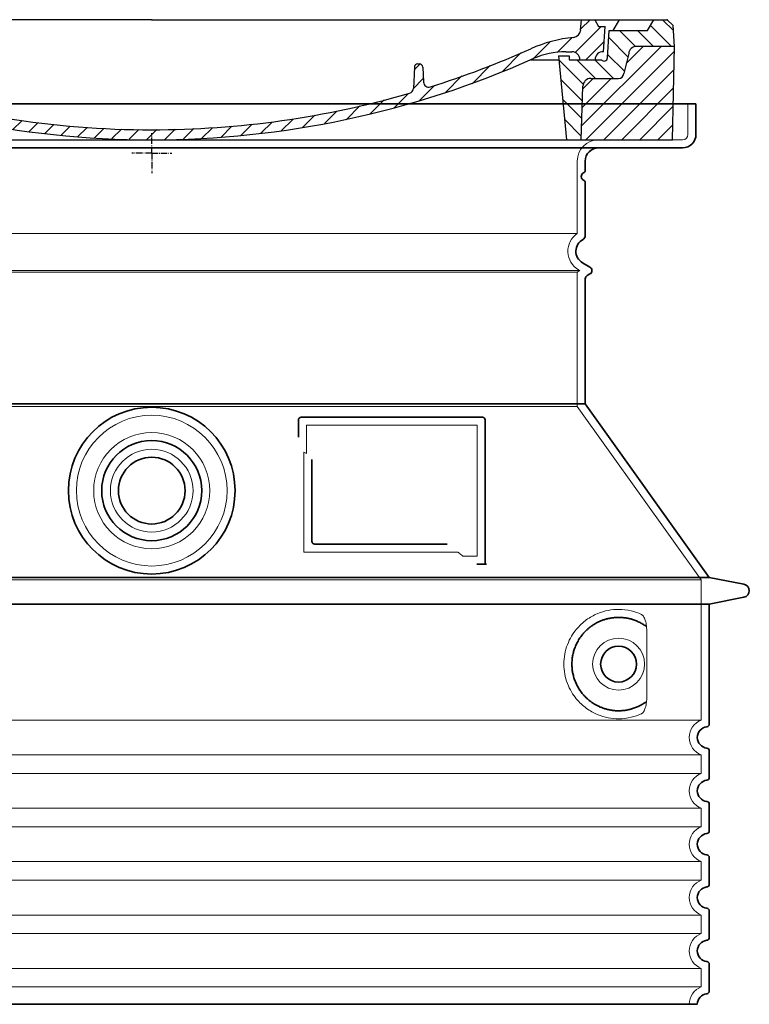
# Model space of a CAD drawing. Units: millimetres. Extents: x 252048 to 297925, y 158447 to 176046.
# Drawn here: x 269880 to 270427, y 168313 to 169051 of the extents above; entities that cross this region are included whole.
import ezdxf

# ---------------------------------------------------------------- set-up
doc = ezdxf.new("R2010")
doc.units = ezdxf.units.MM
for name, pattern in [('AM_DIN_G_W050x2', [6.875, 4.75, -0.875, 0.375, -0.875]), ('AM_ISO08W050', [18, 12, -1.5, 3, -1.5]), ('DASHED', [0])]:
    doc.linetypes.add(name, pattern=pattern)
for name, color, linetype, lineweight in [('AM_7', 4, 'AM_ISO08W050', 25), ('AM_8', 1, 'Continuous', 25), ('Skrytá (ISO)', 1, 'DASHED', 18), ('Viditelná (ISO)', 7, 'Continuous', 35)]:
    doc.layers.add(name, color=color, linetype=linetype, lineweight=lineweight)
doc.layers.add('PUNKTE', color=1, linetype='Continuous')

# ---------------------------------------------------------------- blocks, each defined once
blk = doc.blocks.new('A$C710E52A4')
at = {"layer": 'AM_8'}
h = blk.add_hatch(dxfattribs=at)
h.set_pattern_fill('ANSI31', color=256, scale=3, angle=90, style=0)
h.set_pattern_definition([(135, (-11381.922, -11292.96), (-6.735192, -6.735192), [])])
edge = h.paths.add_edge_path()
edge.add_line((703.08, 25.02), (714, 25.02))
edge.add_line((714, 25.02), (715.26, 65.21))
edge.add_arc((721.26, 65.02), 6, 90, 178.19773, ccw=False)
edge.add_line((721.26, 71.02), (741.92, 71.02))
edge.add_arc((741.92, 75.02), 4, 270, 354.00077)
edge.add_line((745.9, 74.6), (749.58, 89.64))
edge.add_arc((755.55, 89.02), 6, 90, 174.00077, ccw=False)
edge.add_line((755.55, 95.02), (784.05, 95.02))
edge.add_line((784.05, 95.02), (782.89, 110.55))
edge.add_line((782.89, 110.55), (778.42, 115.02))
edge.add_line((778.42, 115.02), (768.42, 115.02))
edge.add_line((768.42, 115.02), (763.8, 107.02))
edge.add_line((763.8, 107.02), (735.02, 107.02))
edge.add_line((735.02, 107.02), (733.61, 86.48))
edge.add_arc((731.11, 86.52), 2.5, 216.8699, 359.12821, ccw=False)
edge.add_line((729.11, 85.02), (705.02, 85.02))
edge.add_line((705.02, 85.02), (705.02, 88.02))
edge.add_line((705.02, 88.02), (697.02, 88.02))
edge.add_line((697.02, 88.02), (703.08, 25.02))
edge = h.paths.add_edge_path()
edge.add_line((70.05, 25.02), (80.97, 25.02))
edge.add_line((80.97, 25.02), (87.02, 88.02))
edge.add_line((87.02, 88.02), (79.02, 88.02))
edge.add_line((79.02, 88.02), (79.02, 85.02))
edge.add_line((79.02, 85.02), (54.94, 85.02))
edge.add_arc((53.94, 85.02), 1, 270, 360, ccw=False)
edge.add_line((53.94, 84.02), (49.7, 84.02))
edge.add_arc((49.7, 86.52), 2.5, 189.67619, 270, ccw=False)
edge.add_line((47.24, 86.1), (40.02, 107.02))
edge.add_line((40.02, 107.02), (20.24, 107.02))
edge.add_line((20.24, 107.02), (15.63, 115.02))
edge.add_line((15.63, 115.02), (5.63, 115.02))
edge.add_line((5.63, 115.02), (1.16, 110.55))
edge.add_line((1.16, 110.55), (0, 95.02))
edge.add_line((0, 95.02), (28.5, 95.02))
edge.add_line((28.5, 95.02), (34.46, 89.64))
edge.add_line((34.46, 89.64), (38.15, 74.6))
edge.add_arc((42.12, 75.02), 4, 185.99923, 270)
edge.add_line((42.12, 71.02), (62.79, 71.02))
edge.add_arc((62.79, 65.02), 6, 1.80227, 90, ccw=False)
edge.add_line((68.79, 65.21), (70.05, 25.02))
h = blk.add_hatch(dxfattribs=at)
h.set_pattern_fill('ANSI31', color=256, scale=3, style=0)
h.set_pattern_definition([(45, (-11381.922, -11292.96), (-6.735192, 6.735192), [])])
edge = h.paths.add_edge_path()
edge.add_line((714, 25.02), (782.38, 25.02))
edge.add_line((782.38, 25.02), (784.05, 95.02))
edge.add_line((784.05, 95.02), (755.55, 95.02))
edge.add_arc((755.55, 89.02), 6, 90, 174.00077)
edge.add_line((749.58, 89.64), (745.9, 74.6))
edge.add_arc((741.92, 75.02), 4, 270, 354.00077, ccw=False)
edge.add_line((741.92, 71.02), (721.26, 71.02))
edge.add_arc((721.26, 65.02), 6, 90, 178.19773)
edge.add_line((715.26, 65.21), (714, 25.02))
edge = h.paths.add_edge_path()
edge.add_line((1.67, 25.02), (70.05, 25.02))
edge.add_line((70.05, 25.02), (68.79, 65.21))
edge.add_arc((62.79, 65.02), 6, 1.80227, 90)
edge.add_line((62.79, 71.02), (42.12, 71.02))
edge.add_arc((42.12, 75.02), 4, 185.99923, 270, ccw=False)
edge.add_line((38.15, 74.6), (34.46, 89.64))
edge.add_arc((28.5, 89.02), 6, 5.99923, 90)
edge.add_line((28.5, 95.02), (0, 95.02))
edge.add_line((0, 95.02), (1.67, 25.02))
for p, q in [((1.16, 110.55), (5.63, 115.02)), ((392.02, 115.02), (5.63, 115.02)), ((20.24, 107.02), (15.63, 115.02)), ((59.91, 115.02), (57.02, 110.02)), ((79.37, 109.01), (79.02, 115.02)), ((121.43, 108.44), (121.02, 115.02)), ((164.82, 79.48), (158.55, 115.02)), ((392.02, 115.02), (778.42, 115.02)), ((713.59, 107.24), (714.27, 115.02)), ((724.14, 115.02), (727.02, 110.02)), ((738.02, 107.02), (742.64, 115.02)), ((763.8, 107.02), (768.42, 115.02)), ((782.89, 110.55), (778.42, 115.02)), ((0, 95.02), (1.16, 110.55)), ((40.02, 107.02), (20.24, 107.02)), ((47.24, 86.08), (40.02, 107.02)), ((47.07, 102.08), (46.55, 110.02)), ((57.02, 110.02), (46.55, 110.02)), ((53.39, 91.01), (57.02, 110.02)), ((130.19, 108.02), (147.43, 108.02)), ((149.13, 97.43), (149.93, 105.43)), ((727.02, 110.02), (732.02, 110.02)), ((730.66, 91.01), (732.02, 110.02)), ((733.61, 86.43), (735.02, 107.02)), ((735.02, 107.02), (763.8, 107.02)), ((784.05, 95.02), (782.89, 110.55)), ((49.53, 100.02), (50.48, 100.02)), ((50.01, 100.02), (51.13, 85.85)), ((52.98, 97.61), (53.39, 91.01)), ((1.67, 25.02), (0, 95.02)), ((0, 95.02), (28.5, 95.02)), ((34.46, 89.64), (38.15, 74.6)), ((71.02, 85.02), (71.22, 90.65)), ((81.6, 91.02), (77.02, 91.02)), ((146.63, 95.02), (134.02, 95.02)), ((702.44, 91.02), (707.02, 91.02)), ((749.58, 89.64), (745.9, 74.6)), ((784.05, 95.02), (755.55, 95.02)), ((782.38, 25.02), (784.05, 95.02)), ((49.7, 84.02), (53.12, 84.02)), ((53.12, 84.02), (53.38, 84.02)), ((53.38, 84.02), (53.94, 84.02)), ((54.94, 85.02), (54.94, 85.02)), ((79.02, 85.02), (54.94, 85.02)), ((79.02, 88.02), (79.02, 85.02)), ((79.02, 88.02), (87.02, 88.02)), ((87.02, 88.02), (80.97, 25.02)), ((147.41, 87.52), (134.02, 87.52)), ((591.41, 81.89), (592.02, 81.89)), ((592.02, 81.89), (592.65, 81.89)), ((676.21, 85.02), (697.22, 85.02)), ((676.21, 85.02), (697.22, 85.02)), ((697.02, 88.02), (703.08, 25.02)), ((697.02, 88.02), (705.02, 88.02)), ((697.02, 88.02), (705.02, 88.02)), ((705.02, 88.02), (705.02, 85.02)), ((705.02, 88.02), (705.02, 85.02)), ((705.02, 85.02), (729.11, 85.02)), ((705.02, 85.02), (729.11, 85.02)), ((588.91, 79.51), (588.16, 63.56)), ((595.15, 79.53), (595.75, 68.24)), ((62.79, 71.02), (42.12, 71.02)), ((721.26, 71.02), (741.92, 71.02)), ((70.05, 25.02), (68.79, 65.21)), ((714, 25.02), (715.26, 65.21)), ((1.67, 25.02), (782.38, 25.02))]:
    blk.add_line(p, q)
for centre, radius, start, end in [((89.82, 121.22), 16.07, 229.44309, 272.73474), ((134.02, 193.02), 98, 243.69, 270), ((124.97, 108.56), 3.54, 182, 329.767), ((130.19, 105.52), 2.5, 90, 149.767), ((147.43, 105.52), 2.5, 358, 90), ((707.62, 107.76), 6, 275.893, 355), ((49.53, 102.52), 2.5, 190, 270), ((50.48, 97.52), 2.5, 2, 90), ((81.21, 90.3), 10, 62.792, 178), ((134.02, 193.02), 105.5, 242.792, 270), ((146.63, 97.52), 2.5, 270, 358), ((719.01, -2.65), 105, 95.892, 114.109), ((28.5, 89.02), 6, 5.99923, 90), ((53.6, 85.02), 6, 0, 92.001), ((77.02, 85.02), 6, 90, 180), ((81.6, 31.02), 60, 65.994, 90), ((392.02, 728.02), 695.5, 287.48, 294.109), ((702.44, 31.02), 60, 90, 114.006), ((707.02, 85.02), 6, 0, 90), ((730.45, 85.02), 6, 87.999, 180), ((755.55, 89.02), 6, 90, 174.00077), ((49.7, 86.52), 2.5, 190, 270), ((53.12, 86.02), 2, 184.75823, 270), ((53.94, 85.02), 1, 270, 360), ((392.02, 728.02), 703, 245.993, 270), ((147.41, 77.52), 10, 8.13, 90), ((392.02, 728.02), 703, 270, 294.006), ((591.41, 79.39), 2.5, 89.998, 177.298), ((592.65, 79.39), 2.5, 3.047, 90.002), ((731.11, 86.52), 2.5, 216.87, 358), ((731.11, 86.52), 2.5, 216.87, 358), ((42.12, 75.02), 4, 185.99923, 270), ((180.57, 82.25), 23.5, 188.13, 251.869), ((180.57, 82.25), 16, 190, 251.869), ((741.92, 75.02), 4, 270, 354.00077), ((62.79, 65.02), 6, 1.80227, 90), ((392.02, 728.02), 695.5, 251.869, 270), ((599.74, 68.45), 4, 183.047, 287.483), ((721.26, 65.02), 6, 90, 178.19773), ((392.02, 728.02), 695.5, 270, 286.132), ((584.16, 63.75), 4, 286.132, 357.298)]:
    blk.add_arc(centre, radius, start, end)
at = {"layer": 'AM_7', "linetype": 'AM_DIN_G_W050x2'}
for q in [(392.02, 30.04), (392.02, 30.04), (377.01, 15.02), (407.04, 15.02), (392.02, 0), (392.02, 0)]:
    blk.add_line((392.02, 15.02), q, dxfattribs=at)
at = {"layer": 'AM_8'}
for p, q in [((53.27, 94.26), (74.03, 115.02)), ((121.42, 108.53), (127.91, 115.02)), ((134.38, 108.02), (141.38, 115.02)), ((147.82, 107.99), (154.85, 115.02)), ((713.67, 108.07), (720.61, 115.02)), ((59.28, 86.79), (80.57, 108.08)), ((85.29, 99.33), (90.96, 105.01)), ((140.82, 87.52), (160.02, 106.71)), ((709.63, 90.57), (729.08, 110.02)), ((94.7, 95.28), (100.41, 100.99)), ((104.53, 91.64), (110.71, 97.81)), ((677.88, 85.76), (690.37, 98.25)), ((695.92, 90.33), (707.19, 101.6)), ((717.55, 85.02), (730.92, 98.39)), ((115.38, 89.01), (122.06, 95.69)), ((127.74, 87.9), (134.85, 95.02)), ((152.84, 86.06), (162.03, 95.26)), ((654.96, 76.31), (668.82, 90.17)), ((70.97, 85.02), (71.03, 85.08)), ((157.74, 77.5), (164.05, 83.81)), ((588.82, 77.52), (593.04, 81.74)), ((632.19, 67.01), (645.87, 80.69)), ((161.87, 68.15), (167.07, 73.35)), ((169.17, 61.99), (174.68, 67.49)), ((588.06, 63.29), (595.61, 70.84)), ((612.24, 60.53), (624.53, 72.82)), ((178.81, 58.15), (184.91, 64.25)), ((189.01, 54.89), (195.27, 61.14)), ((573.69, 48.92), (584.47, 59.7)), ((592.28, 54.04), (603.9, 65.67)), ((199.28, 51.68), (205.63, 58.03)), ((210.06, 49), (215.99, 54.92)), ((220.85, 46.31), (226.88, 52.34)), ((555.75, 44.45), (566.31, 55.01)), ((231.63, 43.62), (237.87, 49.86)), ((242.41, 40.93), (248.87, 47.39)), ((253.65, 38.7), (259.86, 44.91)), ((521.49, 37.13), (530.77, 46.41)), ((537.84, 40.02), (548.16, 50.33)), ((265.1, 36.68), (271.43, 43.01)), ((276.55, 34.66), (283.05, 41.16)), ((288, 32.64), (294.66, 39.3)), ((299.8, 30.97), (306.4, 37.57)), ((473.82, 29.87), (482.26, 38.32)), ((488.87, 31.45), (498, 40.58)), ((505.13, 34.25), (514.38, 43.5)), ((311.99, 29.69), (318.7, 36.4)), ((324.18, 28.4), (331, 35.23)), ((336.37, 27.12), (343.3, 34.06)), ((348.97, 26.26), (356.12, 33.41)), ((362.06, 25.88), (369.27, 33.08)), ((375.16, 25.5), (382.41, 32.76)), ((388.25, 25.13), (395.75, 32.63)), ((401.9, 25.3), (409.62, 33.03)), ((415.77, 25.7), (423.5, 33.43)), ((429.64, 26.1), (437.37, 33.83)), ((443.71, 26.7), (452.13, 35.12)), ((458.76, 28.29), (467.2, 36.72))]:
    blk.add_line(p, q, dxfattribs=at)
at = {"layer": 'PUNKTE'}
for p in [(5.63, 115.02), (392.02, 115.02), (392.02, 115.02), (392.02, 115.02), (392.02, 115.02), (778.42, 115.02), (392.02, 25.02), (392.02, 25.02)]:
    blk.add_point(p, dxfattribs=at)

msp = doc.modelspace()

# ---------------------------------------------------------------- linework, layer by layer
at = {"layer": 'Skrytá (ISO)', "ltscale": 4.378584}
msp.add_line((270380.86, 168965.28), (270380.86, 168988.28), dxfattribs=at)
at = {"layer": 'Skrytá (ISO)', "ltscale": 13.14391}
msp.add_line((269580.86, 168961.28), (270376.86, 168961.28), dxfattribs=at)
at = {"layer": 'Skrytá (ISO)', "ltscale": 13.137691}
msp.add_line((270297.86, 168890.94), (270297.86, 168945.28), dxfattribs=at)
at = {"layer": 'Skrytá (ISO)', "ltscale": 13.097497}
for p, q in [((270297.86, 168890.94), (269659.86, 168890.94)), ((270297.86, 168862.12), (269659.86, 168862.12)), ((270297.86, 168761.35), (269659.86, 168761.35))]:
    msp.add_line(p, q, dxfattribs=at)
at = {"layer": 'Skrytá (ISO)', "ltscale": 13.179613}
msp.add_line((270299.86, 168863.28), (269657.86, 168863.28), dxfattribs=at)
at = {"layer": 'Skrytá (ISO)', "ltscale": 0.439558}
msp.add_line((270297.86, 168862.12), (270299.86, 168863.28), dxfattribs=at)
at = {"layer": 'Skrytá (ISO)', "ltscale": 12.18212}
msp.add_line((270297.86, 168761.35), (270297.86, 168862.12), dxfattribs=at)
at = {"layer": 'Skrytá (ISO)', "ltscale": 0.219729}
msp.add_line((270298.86, 168863.86), (270299.86, 168863.28), dxfattribs=at)
at = {"layer": 'Skrytá (ISO)', "ltscale": 12.882055}
msp.add_line((270297.86, 168761.35), (270390.86, 168631.35), dxfattribs=at)
at = {"layer": 'Skrytá (ISO)', "ltscale": 4.010478}
msp.add_line((270094.86, 168747.28), (270094.86, 168726.21), dxfattribs=at)
at = {"layer": 'Skrytá (ISO)', "ltscale": 12.37911}
msp.add_line((270222.86, 168747.28), (270094.86, 168747.28), dxfattribs=at)
at = {"layer": 'Skrytá (ISO)', "ltscale": 11.847196}
msp.add_line((270222.86, 168649.28), (270222.86, 168747.28), dxfattribs=at)
at = {"layer": 'Skrytá (ISO)', "ltscale": 12.468955}
msp.add_line((270092.97, 168652.28), (270208.33, 168652.28), dxfattribs=at)
at = {"layer": 'Skrytá (ISO)', "ltscale": 2.062627}
msp.add_line((270212.03, 168649.28), (270222.86, 168649.28), dxfattribs=at)
at = {"layer": 'Skrytá (ISO)', "ltscale": 13.039331}
for p, q in [((269566.86, 168631.35), (270390.86, 168631.35)), ((269566.86, 168526.36), (270390.86, 168526.36)), ((270390.86, 168500.2), (269566.86, 168500.2)), ((269566.86, 168486.36), (270390.86, 168486.36)), ((270390.86, 168460.2), (269566.86, 168460.2)), ((269566.86, 168446.36), (270390.86, 168446.36)), ((270390.86, 168420.2), (269566.86, 168420.2)), ((269566.86, 168406.36), (270390.86, 168406.36)), ((270390.86, 168380.2), (269566.86, 168380.2)), ((269566.86, 168366.36), (270390.86, 168366.36)), ((270390.86, 168340.2), (269566.86, 168340.2)), ((269566.86, 168326.36), (270390.86, 168326.36))]:
    msp.add_line(p, q, dxfattribs=at)
at = {"layer": 'Skrytá (ISO)', "ltscale": 12.693194}
msp.add_line((270390.86, 168631.35), (270390.86, 168526.36), dxfattribs=at)
at = {"layer": 'Skrytá (ISO)', "ltscale": 12.275962}
msp.add_line((270349.95, 168542.89), (270349.95, 168593.67), dxfattribs=at)
at = {"layer": 'Skrytá (ISO)', "ltscale": 2.635983}
for p, q in [((270390.86, 168500.2), (270390.86, 168486.36)), ((270390.86, 168460.2), (270390.86, 168446.36)), ((270390.86, 168420.2), (270390.86, 168406.36)), ((270390.86, 168380.2), (270390.86, 168366.36)), ((270390.86, 168340.2), (270390.86, 168326.36))]:
    msp.add_line(p, q, dxfattribs=at)
at = {"layer": 'Skrytá (ISO)', "ltscale": 13.204879}
msp.add_circle((269978.86, 168698.28), 56.5, dxfattribs=at)
at = {"layer": 'Skrytá (ISO)', "ltscale": 13.216565}
msp.add_circle((269978.86, 168698.28), 43.5, dxfattribs=at)
at = {"layer": 'Skrytá (ISO)', "ltscale": 13.455288}
msp.add_circle((269978.86, 168698.28), 31, dxfattribs=at)
at = {"layer": 'Skrytá (ISO)', "ltscale": 11.818951}
msp.add_circle((270328.86, 168568.28), 19.45, dxfattribs=at)
at = {"layer": 'Skrytá (ISO)', "ltscale": 1.196077}
msp.add_arc((270376.86, 168965.28), 4, 270, 0, dxfattribs=at)
at = {"layer": 'Skrytá (ISO)', "ltscale": 4.78461}
msp.add_arc((270313.86, 168945.28), 16, 90, 180, dxfattribs=at)
at = {"layer": 'Skrytá (ISO)', "ltscale": 6.154692}
msp.add_arc((270306.86, 168877.71), 16, 124.22887, 240, dxfattribs=at)
at = {"layer": 'Skrytá (ISO)', "ltscale": 0.398348}
msp.add_arc((269936.01, 168389.08), 372.69, 64.77092, 65.09268, dxfattribs=at)
at = {"layer": 'Skrytá (ISO)', "ltscale": 6.426379}
for centre in [(270395.86, 168513.28), (270395.86, 168473.28), (270395.86, 168433.28), (270395.86, 168393.28), (270395.86, 168353.28)]:
    msp.add_arc(centre, 14, 110.92483, 249.07517, dxfattribs=at)
at = {"layer": 'Skrytá (ISO)', "ltscale": 3.21314}
msp.add_arc((270395.86, 168313.28), 14, 110.92483, 180, dxfattribs=at)
at = {"layer": 'Skrytá (ISO)', "ltscale": 15.091075}
msp.add_rational_spline([(270092.97, 168727.1), (270092.97, 168692.68), (270092.97, 168652.28)], [1.00391800559, 1.00604730413, 1.00235786927], degree=2, dxfattribs=at)
at = {"layer": 'Skrytá (ISO)', "ltscale": 0.905796}
msp.add_rational_spline([(270212.03, 168649.28), (270210.18, 168650.79), (270208.33, 168652.28)], [1.01872128411, 1.02024725224, 1.02175351756], degree=2, dxfattribs=at)
at = {"layer": 'Skrytá (ISO)', "ltscale": 13.256505}
msp.add_open_spline([(270345.98, 168605.53), (270343.54, 168606.66), (270340.98, 168607.54), (270335.25, 168608.91), (270332.04, 168609.28), (270326.45, 168609.28), (270323.85, 168609.06), (270318.47, 168608.03), (270315.68, 168607.22), (270310.12, 168604.87), (270307.34, 168603.33), (270302.01, 168599.44), (270299.47, 168597.09), (270295.92, 168592.77), (270294.68, 168591.03), (270292.42, 168587.19), (270291.38, 168585.08), (270289.68, 168580.58), (270289, 168578.19), (270288.09, 168573.28), (270287.86, 168570.76), (270287.86, 168565.8), (270288.09, 168563.28), (270289, 168558.37), (270289.68, 168555.98), (270291.38, 168551.48), (270292.42, 168549.37), (270294.68, 168545.53), (270295.92, 168543.79), (270299.47, 168539.47), (270302.01, 168537.12), (270307.34, 168533.23), (270310.12, 168531.69), (270315.68, 168529.34), (270318.47, 168528.52), (270323.85, 168527.49), (270326.45, 168527.28), (270332.04, 168527.28), (270335.25, 168527.65), (270340.98, 168529.02), (270343.54, 168529.9), (270345.98, 168531.02)], degree=3, knots=[7.212232, 7.212232, 7.212232, 7.212232, 8.734874, 8.734874, 10.543612, 10.543612, 11.918141, 11.918141, 13.29267, 13.29267, 14.667199, 14.667199, 16.041728, 16.041728, 16.786737, 16.786737, 17.531747, 17.531747, 18.276757, 18.276757, 19.021767, 19.021767, 19.766776, 19.766776, 20.511786, 20.511786, 21.256796, 21.256796, 22.001806, 22.001806, 23.376334, 23.376334, 24.750863, 24.750863, 26.125392, 26.125392, 27.499921, 27.499921, 29.308659, 29.308659, 30.831301, 30.831301, 30.831301, 30.831301], dxfattribs=at)
at = {"layer": 'Skrytá (ISO)', "ltscale": 3.049721}
msp.add_open_spline([(270349.95, 168593.67), (270349.95, 168594.65), (270349.89, 168595.67), (270349.62, 168598.27), (270349.32, 168599.77), (270348.53, 168602.28), (270348.06, 168603.31), (270347.05, 168604.79), (270346.53, 168605.28), (270345.98, 168605.53)], degree=3, knots=[-1.550935, -1.550935, -1.550935, -1.550935, -1.2581, -1.2581, -0.794126, -0.794126, -0.370827, -0.370827, 0, 0, 0, 0], dxfattribs=at)
at = {"layer": 'Skrytá (ISO)', "ltscale": 3.049725}
msp.add_open_spline([(270345.98, 168531.02), (270346.56, 168531.29), (270347.11, 168531.83), (270348.11, 168533.34), (270348.55, 168534.34), (270349.34, 168536.84), (270349.64, 168538.41), (270349.9, 168541.01), (270349.95, 168541.96), (270349.95, 168542.89)], degree=3, knots=[-6.248464, -6.248464, -6.248464, -6.248464, -5.855111, -5.855111, -5.440025, -5.440025, -4.943712, -4.943712, -4.655335, -4.655335, -4.655335, -4.655335], dxfattribs=at)
at = {"layer": 'Viditelná (ISO)'}
for p, q in [((270386.86, 168988.28), (269570.86, 168988.28)), ((270386.86, 168965.28), (270386.86, 168988.28)), ((269580.86, 168955.28), (270376.86, 168955.28)), ((270303.86, 168938.28), (270303.86, 168945.28)), ((270303.86, 168889.25), (270303.86, 168929.11)), ((270301.86, 168869.05), (270307.36, 168865.88)), ((270303.86, 168763.28), (270303.86, 168856.93)), ((270305.36, 168859.53), (270307.36, 168860.68)), ((270303.86, 168763.28), (269653.86, 168763.28)), ((270303.86, 168763.28), (270396.86, 168633.28)), ((270088.86, 168751.28), (270088.86, 168738.31)), ((270226.86, 168753.28), (270090.86, 168753.28)), ((270228.86, 168643.28), (270228.86, 168751.28)), ((270098.97, 168721.57), (270098.97, 168660.28)), ((270100.97, 168658.28), (270200.33, 168658.28)), ((270225.03, 168643.28), (270226.86, 168643.28)), ((270226.86, 168643.28), (270228.86, 168643.28)), ((269560.86, 168633.28), (270396.86, 168633.28)), ((270396.86, 168633.28), (270422.83, 168628.19)), ((270396.86, 168613.28), (270422.83, 168618.37)), ((269560.86, 168613.28), (270396.86, 168613.28)), ((270396.86, 168613.28), (270396.86, 168523.23)), ((270396.86, 168503.33), (270396.86, 168483.23)), ((270396.86, 168463.33), (270396.86, 168443.23)), ((270396.86, 168423.33), (270396.86, 168403.23)), ((270396.86, 168383.33), (270396.86, 168363.23)), ((270396.86, 168343.33), (270396.86, 168323.23)), ((269569.86, 168313.28), (270387.86, 168313.28))]:
    msp.add_line(p, q, dxfattribs=at)
for centre, radius in [((269978.86, 168698.28), 62.5), ((269978.86, 168698.28), 37.5), ((269978.86, 168698.28), 25), ((270328.86, 168568.28), 13.45)]:
    msp.add_circle(centre, radius, dxfattribs=at)
for centre, radius, start, end in [((270376.86, 168965.28), 10, 270, 0), ((270313.86, 168945.28), 10, 90, 180), ((270303.86, 168933.7), 3, 113.57818, 246.42182), ((270301.86, 168938.28), 2, 293.57818, 0), ((270301.86, 168929.11), 2, 0, 66.42182), ((270306.86, 168877.71), 10, 117.48643, 240), ((270300.86, 168889.25), 3, 297.48643, 0), ((270305.86, 168863.28), 3, 300, 60), ((270306.86, 168856.93), 3, 120, 180), ((270090.86, 168751.28), 2, 90, 180), ((270226.86, 168751.28), 2, 0, 90), ((270421.86, 168623.28), 5, 281.09973, 78.90027), ((270394.86, 168523.23), 2, 275.73917, 0), ((270395.86, 168513.28), 8, 95.73917, 264.26083), ((270394.86, 168503.33), 2, 0, 84.26083), ((270395.86, 168473.28), 8, 95.73917, 264.26083), ((270394.86, 168483.23), 2, 275.73917, 0), ((270394.86, 168463.33), 2, 0, 84.26083), ((270395.86, 168433.28), 8, 95.73917, 264.26083), ((270394.86, 168443.23), 2, 275.73917, 0), ((270394.86, 168423.33), 2, 0, 84.26083), ((270395.86, 168393.28), 8, 95.73917, 264.26083), ((270394.86, 168403.23), 2, 275.73917, 0), ((270394.86, 168383.33), 2, 0, 84.26083), ((270395.86, 168353.28), 8, 95.73917, 264.26083), ((270394.86, 168363.23), 2, 275.73917, 0), ((270394.86, 168343.33), 2, 0, 84.26083), ((270394.86, 168323.23), 2, 275.73917, 0), ((270395.86, 168313.28), 8, 95.73917, 180)]:
    msp.add_arc(centre, radius, start, end, dxfattribs=at)
for centre, major_axis, ratio, start_param, end_param in [((270350.46, 168598.31), (-1.15, -1.62), 0.849968, 6.277943, 6.277951), ((270350.49, 168538.22), (-1.23, 1.63), 0.849913, 6.264078, 6.264085)]:
    msp.add_ellipse(centre, major_axis=major_axis, ratio=ratio, start_param=start_param, end_param=end_param, dxfattribs=at)
for points, knots in [([(270100.97, 168658.28), (270100.96, 168658.28), (270100.96, 168658.28), (270100.95, 168658.28), (270100.9, 168658.28), (270100.86, 168658.28), (270100.81, 168658.29), (270100.8, 168658.29), (270100.79, 168658.29), (270100.79, 168658.29), (270100.74, 168658.29), (270100.7, 168658.3), (270100.65, 168658.3), (270100.64, 168658.31), (270100.63, 168658.31), (270100.62, 168658.31), (270100.58, 168658.32), (270100.54, 168658.32), (270100.5, 168658.33), (270100.49, 168658.34), (270100.48, 168658.34), (270100.47, 168658.34), (270100.43, 168658.35), (270100.39, 168658.36), (270100.35, 168658.38), (270100.34, 168658.38), (270100.33, 168658.38), (270100.31, 168658.39), (270100.28, 168658.4), (270100.24, 168658.41), (270100.21, 168658.43), (270100.2, 168658.43), (270100.18, 168658.44), (270100.16, 168658.45), (270100.13, 168658.46), (270100.1, 168658.47), (270100.07, 168658.49), (270100.06, 168658.5), (270100.04, 168658.51), (270100.02, 168658.52), (270100, 168658.53), (270099.97, 168658.55), (270099.94, 168658.56), (270099.92, 168658.57), (270099.9, 168658.59), (270099.88, 168658.6), (270099.86, 168658.61), (270099.84, 168658.63), (270099.81, 168658.65), (270099.79, 168658.66), (270099.77, 168658.68), (270099.75, 168658.69), (270099.73, 168658.71), (270099.71, 168658.73), (270099.68, 168658.75), (270099.66, 168658.76), (270099.64, 168658.78), (270099.62, 168658.8), (270099.6, 168658.82), (270099.58, 168658.84), (270099.56, 168658.86), (270099.54, 168658.88), (270099.51, 168658.91), (270099.49, 168658.93), (270099.47, 168658.95), (270099.46, 168658.97), (270099.44, 168658.99), (270099.42, 168659.02), (270099.39, 168659.05), (270099.37, 168659.08), (270099.35, 168659.1), (270099.34, 168659.11), (270099.33, 168659.13), (270099.3, 168659.17), (270099.28, 168659.2), (270099.26, 168659.24), (270099.25, 168659.26), (270099.24, 168659.27), (270099.23, 168659.29), (270099.2, 168659.33), (270099.18, 168659.37), (270099.16, 168659.42), (270099.15, 168659.43), (270099.15, 168659.45), (270099.14, 168659.47), (270099.12, 168659.51), (270099.1, 168659.56), (270099.08, 168659.61), (270099.08, 168659.62), (270099.07, 168659.64), (270099.07, 168659.65), (270099.05, 168659.71), (270099.03, 168659.76), (270099.02, 168659.82), (270099.02, 168659.83), (270099.02, 168659.84), (270099.01, 168659.85), (270099, 168659.91), (270098.99, 168659.97), (270098.98, 168660.03), (270098.98, 168660.04), (270098.98, 168660.05), (270098.98, 168660.06), (270098.97, 168660.13), (270098.97, 168660.19), (270098.97, 168660.26), (270098.97, 168660.27), (270098.97, 168660.27), (270098.97, 168660.28)], [0, 0, 0, 0, 0.004887, 0.004887, 0.004887, 0.055556, 0.055556, 0.055556, 0.06316, 0.06316, 0.06316, 0.111111, 0.111111, 0.111111, 0.12144, 0.12144, 0.12144, 0.166667, 0.166667, 0.166667, 0.179719, 0.179719, 0.179719, 0.222222, 0.222222, 0.222222, 0.237997, 0.237997, 0.237997, 0.277778, 0.277778, 0.277778, 0.296298, 0.296298, 0.296298, 0.333333, 0.333333, 0.333333, 0.354563, 0.354563, 0.354563, 0.388889, 0.388889, 0.388889, 0.412831, 0.412831, 0.412831, 0.444444, 0.444444, 0.444444, 0.471088, 0.471088, 0.471088, 0.5, 0.5, 0.5, 0.52937, 0.52937, 0.52937, 0.555556, 0.555556, 0.555556, 0.587652, 0.587652, 0.587652, 0.611111, 0.611111, 0.611111, 0.645937, 0.645937, 0.645937, 0.666667, 0.666667, 0.666667, 0.704209, 0.704209, 0.704209, 0.722222, 0.722222, 0.722222, 0.762492, 0.762492, 0.762492, 0.777778, 0.777778, 0.777778, 0.820769, 0.820769, 0.820769, 0.833333, 0.833333, 0.833333, 0.879044, 0.879044, 0.879044, 0.888889, 0.888889, 0.888889, 0.937322, 0.937322, 0.937322, 0.944444, 0.944444, 0.944444, 0.995607, 0.995607, 0.995607, 1, 1, 1, 1]), ([(270225.03, 168643.28), (270224.59, 168643.28), (270224.15, 168643.28), (270223.32, 168643.28), (270222.96, 168643.28), (270222.66, 168643.28)], [0, 0, 0, 0, 0.1311494, 0.1311494, 0.2590568, 0.2590568, 0.2590568, 0.2590568]), ([(270229.87, 168643.28), (270229.71, 168643.28), (270229.58, 168643.28), (270229.33, 168643.28), (270229.22, 168643.28), (270229.04, 168643.28), (270228.97, 168643.28), (270228.88, 168643.28), (270228.86, 168643.28), (270228.86, 168643.28)], [0, 0, 0, 0, 0.0588032, 0.0588032, 0.1242551, 0.1242551, 0.1935257, 0.1935257, 0.2623886, 0.2623886, 0.2623886, 0.2623886]), ([(270349.3, 168596.7), (270348.53, 168597.24), (270347.74, 168597.77), (270346.93, 168598.26), (270346.9, 168598.27), (270346.87, 168598.29), (270346.85, 168598.3), (270346.03, 168598.8), (270345.18, 168599.26), (270344.31, 168599.68), (270344.29, 168599.7), (270344.26, 168599.71), (270344.23, 168599.72), (270343.36, 168600.15), (270342.47, 168600.54), (270341.56, 168600.89), (270341.53, 168600.91), (270341.51, 168600.92), (270341.48, 168600.93), (270340.57, 168601.28), (270339.64, 168601.59), (270338.71, 168601.86), (270338.69, 168601.87), (270338.66, 168601.88), (270338.63, 168601.89), (270337.7, 168602.16), (270336.76, 168602.39), (270335.82, 168602.58), (270335.79, 168602.59), (270335.77, 168602.59), (270335.74, 168602.6), (270334.8, 168602.78), (270333.86, 168602.93), (270332.91, 168603.04), (270332.89, 168603.05), (270332.86, 168603.05), (270332.84, 168603.05), (270331.9, 168603.16), (270330.96, 168603.23), (270330.03, 168603.26), (270330.01, 168603.26), (270329.98, 168603.26), (270329.96, 168603.26), (270329.03, 168603.29), (270328.11, 168603.28), (270327.2, 168603.24), (270327.18, 168603.24), (270327.16, 168603.24), (270327.13, 168603.24), (270326.22, 168603.19), (270325.33, 168603.11), (270324.44, 168603), (270324.42, 168603), (270324.4, 168602.99), (270324.38, 168602.99), (270323.5, 168602.88), (270322.63, 168602.73), (270321.78, 168602.56), (270321.76, 168602.55), (270321.74, 168602.55), (270321.72, 168602.54), (270320.88, 168602.37), (270320.04, 168602.16), (270319.23, 168601.93), (270319.21, 168601.92), (270319.2, 168601.92), (270319.18, 168601.91), (270318.37, 168601.68), (270317.58, 168601.42), (270316.8, 168601.14), (270316.79, 168601.13), (270316.77, 168601.12), (270316.76, 168601.12), (270315.98, 168600.83), (270315.23, 168600.53), (270314.51, 168600.2), (270314.49, 168600.19), (270314.48, 168600.19), (270314.46, 168600.18), (270313.73, 168599.85), (270313.03, 168599.5), (270312.35, 168599.14), (270312.33, 168599.13), (270312.32, 168599.12), (270312.31, 168599.12), (270311.62, 168598.75), (270310.96, 168598.36), (270310.32, 168597.96), (270310.31, 168597.96), (270310.3, 168597.95), (270310.29, 168597.94), (270309.65, 168597.54), (270309.03, 168597.13), (270308.44, 168596.7), (270308.43, 168596.69), (270308.41, 168596.68), (270308.4, 168596.68), (270307.81, 168596.25), (270307.24, 168595.81), (270306.69, 168595.36), (270306.68, 168595.35), (270306.67, 168595.34), (270306.66, 168595.34), (270306.11, 168594.89), (270305.58, 168594.42), (270305.08, 168593.95), (270305.07, 168593.95), (270305.06, 168593.94), (270305.05, 168593.93), (270304.55, 168593.46), (270304.06, 168592.98), (270303.6, 168592.5), (270303.59, 168592.49), (270303.58, 168592.49), (270303.58, 168592.48), (270303.11, 168591.99), (270302.67, 168591.5), (270302.24, 168591), (270302.24, 168591), (270302.23, 168590.99), (270302.23, 168590.98), (270301.8, 168590.49), (270301.4, 168589.98), (270301.01, 168589.48), (270301.01, 168589.47), (270301, 168589.47), (270301, 168589.46), (270300.61, 168588.95), (270300.25, 168588.44), (270299.9, 168587.93), (270299.9, 168587.92), (270299.89, 168587.92), (270299.89, 168587.91), (270299.54, 168587.4), (270299.21, 168586.88), (270298.9, 168586.37), (270298.9, 168586.36), (270298.89, 168586.36), (270298.89, 168586.35), (270298.58, 168585.83), (270298.28, 168585.31), (270298, 168584.79), (270298, 168584.79), (270298, 168584.78), (270298, 168584.78), (270297.72, 168584.26), (270297.45, 168583.73), (270297.21, 168583.21), (270297.21, 168583.21), (270297.2, 168583.2), (270297.2, 168583.2), (270296.96, 168582.67), (270296.72, 168582.15), (270296.51, 168581.63), (270296.51, 168581.62), (270296.51, 168581.62), (270296.5, 168581.62), (270296.29, 168581.09), (270296.09, 168580.57), (270295.9, 168580.05), (270295.9, 168580.04), (270295.9, 168580.04), (270295.9, 168580.03), (270295.71, 168579.51), (270295.54, 168578.99), (270295.38, 168578.46), (270295.38, 168578.46), (270295.38, 168578.46), (270295.37, 168578.45), (270295.22, 168577.93), (270295.07, 168577.41), (270294.94, 168576.89), (270294.8, 168576.36), (270294.68, 168575.84), (270294.58, 168575.31), (270294.47, 168574.79), (270294.37, 168574.27), (270294.29, 168573.74), (270294.21, 168573.22), (270294.14, 168572.7), (270294.08, 168572.18), (270294.02, 168571.66), (270293.98, 168571.14), (270293.94, 168570.62), (270293.91, 168570.1), (270293.88, 168569.58), (270293.87, 168569.06), (270293.86, 168568.54), (270293.86, 168568.02), (270293.87, 168567.5), (270293.88, 168566.98), (270293.91, 168566.46), (270293.94, 168565.94), (270293.98, 168565.42), (270294.02, 168564.9), (270294.08, 168564.38), (270294.14, 168563.86), (270294.21, 168563.34), (270294.29, 168562.82), (270294.37, 168562.3), (270294.47, 168561.77), (270294.58, 168561.25), (270294.68, 168560.73), (270294.8, 168560.2), (270294.94, 168559.68), (270295.07, 168559.15), (270295.21, 168558.63), (270295.37, 168558.1), (270295.38, 168558.1), (270295.38, 168558.1), (270295.38, 168558.09), (270295.54, 168557.57), (270295.71, 168557.05), (270295.9, 168556.52), (270295.9, 168556.52), (270295.9, 168556.52), (270295.9, 168556.51), (270296.09, 168555.99), (270296.29, 168555.47), (270296.5, 168554.94), (270296.51, 168554.94), (270296.51, 168554.93), (270296.51, 168554.93), (270296.72, 168554.41), (270296.96, 168553.88), (270297.2, 168553.36), (270297.2, 168553.36), (270297.21, 168553.35), (270297.21, 168553.35), (270297.45, 168552.82), (270297.72, 168552.3), (270298, 168551.78), (270298, 168551.78), (270298, 168551.77), (270298, 168551.77), (270298.28, 168551.25), (270298.58, 168550.73), (270298.89, 168550.21), (270298.89, 168550.2), (270298.9, 168550.2), (270298.9, 168550.19), (270299.21, 168549.67), (270299.54, 168549.16), (270299.89, 168548.64), (270299.89, 168548.64), (270299.9, 168548.63), (270299.9, 168548.63), (270300.25, 168548.11), (270300.61, 168547.6), (270301, 168547.1), (270301, 168547.09), (270301.01, 168547.09), (270301.01, 168547.08), (270301.4, 168546.57), (270301.8, 168546.07), (270302.23, 168545.57), (270302.23, 168545.57), (270302.24, 168545.56), (270302.24, 168545.55), (270302.67, 168545.06), (270303.11, 168544.56), (270303.58, 168544.08), (270303.58, 168544.07), (270303.59, 168544.06), (270303.6, 168544.06), (270304.06, 168543.57), (270304.55, 168543.09), (270305.05, 168542.62), (270305.06, 168542.62), (270305.07, 168542.61), (270305.08, 168542.6), (270305.58, 168542.13), (270306.11, 168541.67), (270306.66, 168541.22), (270306.67, 168541.21), (270306.68, 168541.21), (270306.69, 168541.2), (270307.24, 168540.75), (270307.81, 168540.31), (270308.4, 168539.88), (270308.41, 168539.87), (270308.43, 168539.87), (270308.44, 168539.86), (270309.03, 168539.43), (270309.65, 168539.02), (270310.29, 168538.61), (270310.3, 168538.61), (270310.31, 168538.6), (270310.32, 168538.59), (270310.96, 168538.19), (270311.62, 168537.81), (270312.31, 168537.44), (270312.32, 168537.44), (270312.33, 168537.43), (270312.35, 168537.42), (270313.03, 168537.06), (270313.73, 168536.71), (270314.46, 168536.38), (270314.48, 168536.37), (270314.49, 168536.37), (270314.51, 168536.36), (270315.23, 168536.03), (270315.98, 168535.72), (270316.76, 168535.44), (270316.77, 168535.43), (270316.79, 168535.43), (270316.8, 168535.42), (270317.58, 168535.14), (270318.37, 168534.88), (270319.18, 168534.65), (270319.2, 168534.64), (270319.21, 168534.63), (270319.23, 168534.63), (270320.04, 168534.4), (270320.88, 168534.19), (270321.72, 168534.01), (270321.74, 168534.01), (270321.76, 168534.01), (270321.78, 168534), (270322.63, 168533.83), (270323.5, 168533.68), (270324.38, 168533.57), (270324.4, 168533.56), (270324.42, 168533.56), (270324.44, 168533.56), (270325.33, 168533.45), (270326.22, 168533.37), (270327.13, 168533.32), (270327.16, 168533.32), (270327.18, 168533.32), (270327.2, 168533.32), (270328.11, 168533.28), (270329.03, 168533.27), (270329.96, 168533.3), (270329.98, 168533.3), (270330.01, 168533.3), (270330.03, 168533.3), (270330.96, 168533.33), (270331.9, 168533.4), (270332.84, 168533.51), (270332.86, 168533.51), (270332.89, 168533.51), (270332.91, 168533.51), (270333.86, 168533.62), (270334.8, 168533.77), (270335.74, 168533.96), (270335.77, 168533.97), (270335.79, 168533.97), (270335.82, 168533.98), (270336.76, 168534.17), (270337.7, 168534.4), (270338.63, 168534.67), (270338.66, 168534.68), (270338.69, 168534.69), (270338.71, 168534.69), (270339.64, 168534.97), (270340.57, 168535.28), (270341.48, 168535.63), (270341.51, 168535.64), (270341.53, 168535.65), (270341.56, 168535.66), (270342.47, 168536.02), (270343.36, 168536.41), (270344.23, 168536.83), (270344.26, 168536.85), (270344.29, 168536.86), (270344.31, 168536.87), (270345.18, 168537.3), (270346.03, 168537.76), (270346.85, 168538.25), (270346.87, 168538.27), (270346.9, 168538.28), (270346.93, 168538.3), (270347.74, 168538.79), (270348.53, 168539.31), (270349.3, 168539.86)], [0, 0, 0, 0, 0.01405, 0.01405, 0.01405, 0.014493, 0.014493, 0.014493, 0.028556, 0.028556, 0.028556, 0.028986, 0.028986, 0.028986, 0.043062, 0.043062, 0.043062, 0.043478, 0.043478, 0.043478, 0.057568, 0.057568, 0.057568, 0.057971, 0.057971, 0.057971, 0.072074, 0.072074, 0.072074, 0.072464, 0.072464, 0.072464, 0.08658, 0.08658, 0.08658, 0.086957, 0.086957, 0.086957, 0.101085, 0.101085, 0.101085, 0.101449, 0.101449, 0.101449, 0.115591, 0.115591, 0.115591, 0.115942, 0.115942, 0.115942, 0.130097, 0.130097, 0.130097, 0.130435, 0.130435, 0.130435, 0.144603, 0.144603, 0.144603, 0.144928, 0.144928, 0.144928, 0.159109, 0.159109, 0.159109, 0.15942, 0.15942, 0.15942, 0.173615, 0.173615, 0.173615, 0.173913, 0.173913, 0.173913, 0.188121, 0.188121, 0.188121, 0.188406, 0.188406, 0.188406, 0.202627, 0.202627, 0.202627, 0.202899, 0.202899, 0.202899, 0.217133, 0.217133, 0.217133, 0.217391, 0.217391, 0.217391, 0.231639, 0.231639, 0.231639, 0.231884, 0.231884, 0.231884, 0.246145, 0.246145, 0.246145, 0.246377, 0.246377, 0.246377, 0.260651, 0.260651, 0.260651, 0.26087, 0.26087, 0.26087, 0.275157, 0.275157, 0.275157, 0.275362, 0.275362, 0.275362, 0.289663, 0.289663, 0.289663, 0.289855, 0.289855, 0.289855, 0.304169, 0.304169, 0.304169, 0.304348, 0.304348, 0.304348, 0.318675, 0.318675, 0.318675, 0.318841, 0.318841, 0.318841, 0.333181, 0.333181, 0.333181, 0.333333, 0.333333, 0.333333, 0.347687, 0.347687, 0.347687, 0.347826, 0.347826, 0.347826, 0.362193, 0.362193, 0.362193, 0.362319, 0.362319, 0.362319, 0.376699, 0.376699, 0.376699, 0.376812, 0.376812, 0.376812, 0.391205, 0.391205, 0.391205, 0.391304, 0.391304, 0.391304, 0.405711, 0.405711, 0.405711, 0.405797, 0.405797, 0.405797, 0.420217, 0.420217, 0.420217, 0.434723, 0.434723, 0.434723, 0.449229, 0.449229, 0.449229, 0.463735, 0.463735, 0.463735, 0.478241, 0.478241, 0.478241, 0.492747, 0.492747, 0.492747, 0.507246, 0.507246, 0.507246, 0.521739, 0.521739, 0.521739, 0.536232, 0.536232, 0.536232, 0.550725, 0.550725, 0.550725, 0.565217, 0.565217, 0.565217, 0.57971, 0.57971, 0.57971, 0.594203, 0.594203, 0.594203, 0.594289, 0.594289, 0.594289, 0.608696, 0.608696, 0.608696, 0.608795, 0.608795, 0.608795, 0.623188, 0.623188, 0.623188, 0.623301, 0.623301, 0.623301, 0.637681, 0.637681, 0.637681, 0.637807, 0.637807, 0.637807, 0.652174, 0.652174, 0.652174, 0.652313, 0.652313, 0.652313, 0.666667, 0.666667, 0.666667, 0.666819, 0.666819, 0.666819, 0.681159, 0.681159, 0.681159, 0.681325, 0.681325, 0.681325, 0.695652, 0.695652, 0.695652, 0.695831, 0.695831, 0.695831, 0.710145, 0.710145, 0.710145, 0.710337, 0.710337, 0.710337, 0.724638, 0.724638, 0.724638, 0.724843, 0.724843, 0.724843, 0.73913, 0.73913, 0.73913, 0.739349, 0.739349, 0.739349, 0.753623, 0.753623, 0.753623, 0.753855, 0.753855, 0.753855, 0.768116, 0.768116, 0.768116, 0.768361, 0.768361, 0.768361, 0.782609, 0.782609, 0.782609, 0.782867, 0.782867, 0.782867, 0.797101, 0.797101, 0.797101, 0.797373, 0.797373, 0.797373, 0.811594, 0.811594, 0.811594, 0.811879, 0.811879, 0.811879, 0.826087, 0.826087, 0.826087, 0.826385, 0.826385, 0.826385, 0.84058, 0.84058, 0.84058, 0.840891, 0.840891, 0.840891, 0.855072, 0.855072, 0.855072, 0.855397, 0.855397, 0.855397, 0.869565, 0.869565, 0.869565, 0.869903, 0.869903, 0.869903, 0.884058, 0.884058, 0.884058, 0.884409, 0.884409, 0.884409, 0.898551, 0.898551, 0.898551, 0.898915, 0.898915, 0.898915, 0.913043, 0.913043, 0.913043, 0.91342, 0.91342, 0.91342, 0.927536, 0.927536, 0.927536, 0.927926, 0.927926, 0.927926, 0.942029, 0.942029, 0.942029, 0.942432, 0.942432, 0.942432, 0.956522, 0.956522, 0.956522, 0.956938, 0.956938, 0.956938, 0.971014, 0.971014, 0.971014, 0.971444, 0.971444, 0.971444, 0.985507, 0.985507, 0.985507, 0.98595, 0.98595, 0.98595, 1, 1, 1, 1])]:
    msp.add_open_spline(points, degree=3, knots=knots, dxfattribs=at)

# ---------------------------------------------------------------- block references
msp.add_blockref('A$C710E52A4', (269586.84, 168936.26))

doc.saveas('drawing.dxf')
